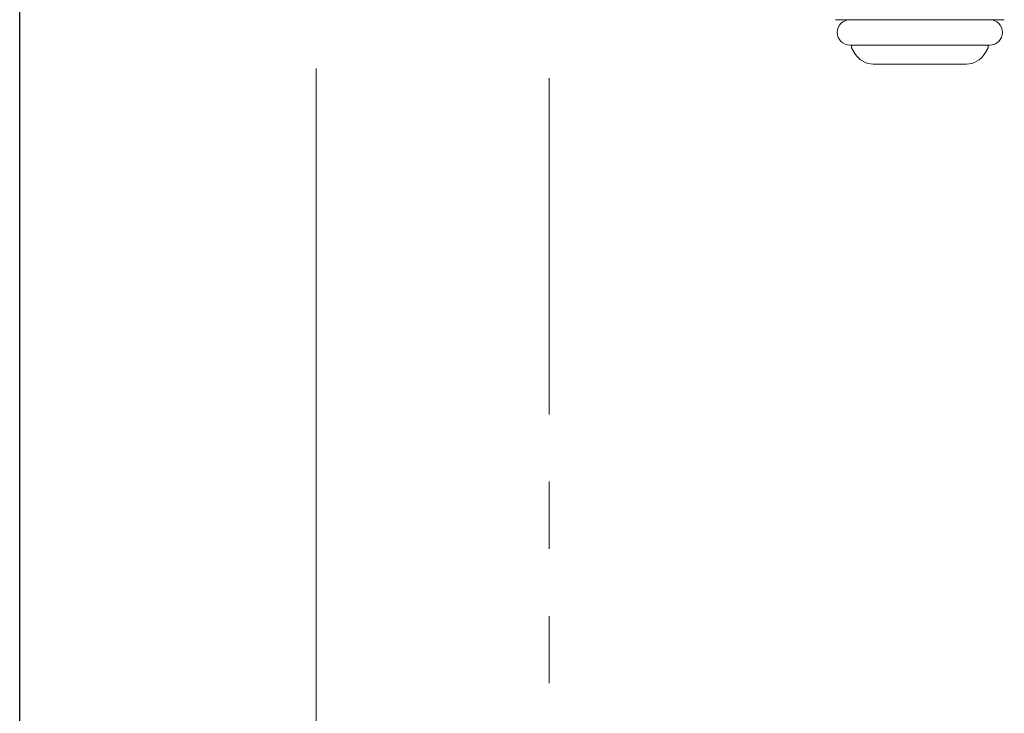
# Model space of a CAD drawing. Units: millimetres. Extents: x 4727 to 13225, y 7259 to 13227.
# Drawn here: x 10206 to 10299, y 7789 to 7854 of the extents above; entities that cross this region are included whole.
import ezdxf

# ---------------------------------------------------------------- set-up
doc = ezdxf.new("R2010")
doc.units = ezdxf.units.MM
doc.linetypes.add('PHANTOM', pattern=[63.5, 31.75, -6.35, 6.35, -6.35, 6.35, -6.35])
doc.linetypes.add('実線', pattern=[0])
doc.layers.add('ガス管', color=7, linetype='Continuous')
doc.layers.add('ガス配管細', color=4, linetype='Continuous', lineweight=20)
doc.layers.add('図面枠', color=7, linetype='Continuous', lineweight=50)

msp = doc.modelspace()

# ---------------------------------------------------------------- linework, layer by layer
at = {"layer": 'ガス管', "color": 3, "linetype": '実線', "lineweight": 9, "ltscale": 0.001}
for p, q in [((10283.435, 7854.469), (10299.385, 7854.469)), ((10284.81, 7852.069), (10298.01, 7852.069)), ((10284.97, 7851.81), (10285.282, 7851.269)), ((10297.849, 7851.81), (10297.537, 7851.269)), ((10287.014, 7850.269), (10295.805, 7850.269))]:
    msp.add_line(p, q, dxfattribs=at)
for centre, radius, start, end in [((10284.81, 7853.269), 1.2, 90, 269.99999), ((10298.01, 7853.269), 1.2, 270.00001, 90), ((10285.144, 7851.91), 0.2, 127.03336, 210), ((10297.676, 7851.91), 0.2, 330, 52.96664), ((10287.014, 7852.269), 2, 209.99999, 269.99999), ((10295.805, 7852.269), 2, 270.00001, 330.00001)]:
    msp.add_arc(centre, radius, start, end, dxfattribs=at)
at = {"layer": 'ガス配管細', "color": 1, "linetype": 'PHANTOM', "lineweight": 15, "ltscale": 2}
msp.add_line((10234.394, 9373.869), (10234.394, 7258.85), dxfattribs=at)
at = {"layer": 'ガス配管細', "color": 4, "linetype": 'PHANTOM', "lineweight": 9}
msp.add_line((10256.41, 8547.444), (10256.41, 7505.913), dxfattribs=at)
at = {"layer": '図面枠', "lineweight": 25, "ltscale": 0.5}
msp.add_line((10206.41, 7773.869), (10206.41, 7973.869), dxfattribs=at)

doc.saveas('drawing.dxf')
